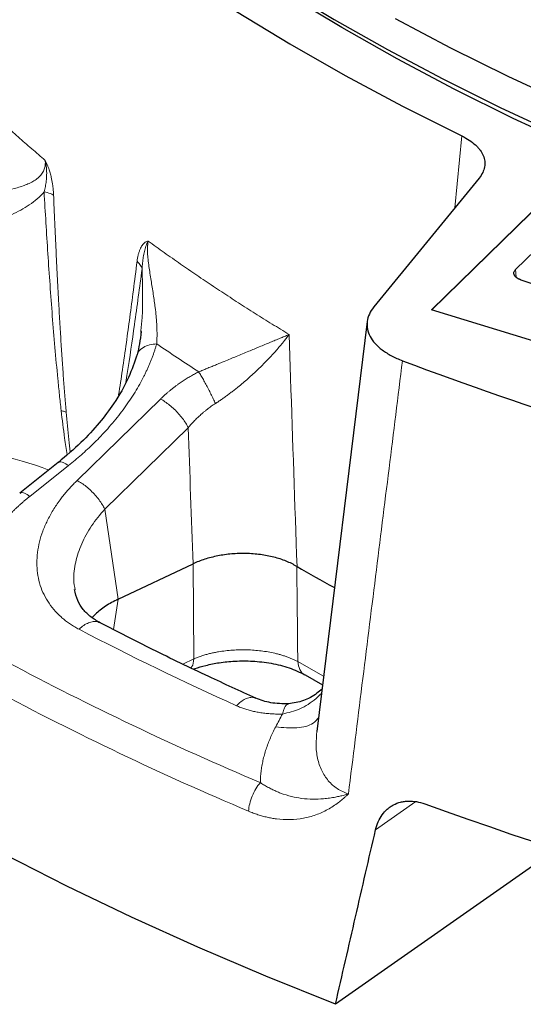
# Model space of a CAD drawing. Units: millimetres. Extents: x 0 to 420, y 0 to 297.
# Drawn here: x 256 to 269, y 131 to 158 of the extents above; entities that cross this region are included whole.
import ezdxf

# ---------------------------------------------------------------- set-up
doc = ezdxf.new("R2010")
doc.units = ezdxf.units.MM

msp = doc.modelspace()

# ---------------------------------------------------------------- linework, layer by layer
at = {"color": 8, "linetype": 'Continuous', "lineweight": 18}
for p, q in [((267.4456, 152.6244), (267.6329, 154.5837)), ((269.1183, 150.731), (269.1011, 150.9395)), ((262.9603, 147.9809), (262.9202, 149.1665)), ((257.1319, 145.1816), (259.4083, 147.4037)), ((257.8884, 144.4005), (260.1652, 146.6224)), ((256.8984, 145.5883), (255.8434, 144.7485)), ((258.2496, 141.9402), (257.8884, 144.4005)), ((260.3008, 142.9071), (260.3214, 140.3138)), ((263.1299, 142.8348), (263.1299, 142.8349)), ((258.1277, 141.1128), (258.2496, 141.9402)), ((260.3214, 140.3138), (260.0188, 140.1712)), ((266.3759, 136.4173), (265.2807, 135.6499))]:
    msp.add_line(p, q, dxfattribs=at)
at = {"color": 7, "linetype": 'Continuous', "lineweight": 25}
for p, q in [((268.1076, 153.4347), (265.2334, 149.9168)), ((266.811, 149.8378), (269.9036, 152.8562)), ((269.9034, 152.8533), (266.8132, 149.8371)), ((269.1011, 150.9395), (270.3669, 152.1749)), ((269.2487, 150.6567), (272.989, 149.4182)), ((277.8218, 146.4545), (266.811, 149.8378)), ((265.0507, 149.5173), (263.676, 138.328)), ((258.8758, 149.266), (258.8713, 149.2176)), ((256.6201, 145.675), (255.5653, 144.8351)), ((258.2496, 141.9402), (260.2988, 142.9061)), ((263.3554, 139.881), (263.833, 139.6062)), ((270.2175, 135.1125), (264.185, 130.886))]:
    msp.add_line(p, q, dxfattribs=at)
at = {"color": 7, "linetype": 'Continuous', "lineweight": 25, "flags": 128}
for points in [[(275.974, 152.1554), (274.1705, 152.8375), (272.412, 153.55), (270.7004, 154.2923), (269.0376, 155.0634), (267.4256, 155.8625), (265.8659, 156.6888), (264.3604, 157.5414), (262.9107, 158.4192), (261.5185, 159.3213), (260.1852, 160.2468), (258.9123, 161.1945), (257.7013, 162.1635), (256.5535, 163.1527), (255.4701, 164.161), (254.4524, 165.1873), (253.5014, 166.2305), (252.6182, 167.2893), (251.8038, 168.3626)], [(254.4567, 165.1819), (254.4889, 165.1487), (255.4888, 164.1584), (256.5504, 163.1854), (257.6727, 162.2306), (258.8544, 161.295), (260.0943, 160.3796), (261.3912, 159.4854), (262.7436, 158.6132), (264.1501, 157.7641), (265.6093, 156.9389), (267.1197, 156.1385), (268.6796, 155.3637), (270.2873, 154.6153), (271.9413, 153.8942), (273.6398, 153.201), (275.2439, 152.5872)], [(254.0082, 163.778), (255.099, 162.7611), (256.2537, 161.7632), (257.4712, 160.7852), (258.7502, 159.8283), (260.0892, 158.8934), (261.4868, 157.9815), (262.9416, 157.0937), (264.4519, 156.2308), (266.0162, 155.3939), (267.6329, 154.5837)], [(265.8158, 157.7888), (267.3294, 156.9904), (268.8925, 156.2176), (270.5035, 155.4714)], [(264.185, 130.886), (262.2847, 131.6508), (260.4284, 132.4437), (258.6175, 133.264), (256.8537, 134.1111), (255.1384, 134.9842)]]:
    msp.add_lwpolyline(points, dxfattribs=at)
at = {"color": 8, "linetype": 'Continuous', "lineweight": 18, "flags": 128}
msp.add_lwpolyline([(263.8549, 139.8394), (263.582, 139.9937), (263.1559, 140.2384)], dxfattribs=at)
at = {"color": 7, "linetype": 'Continuous', "lineweight": 25}
for centre, radius, start, end in [((308.404, 261.6111), 120.8404, 249.464794, 260.126179), ((294.4588, 197.34), 62.8674, 240.116522, 241.166913), ((308.3469, 251.9593), 122.9027, 250.155391, 259.435583)]:
    msp.add_arc(centre, radius, start, end, dxfattribs=at)
at = {"color": 8, "linetype": 'Continuous', "lineweight": 18}
for centre, radius, start, end in [((253.2054, 137.1092), 8.9347, 69.30044, 108.70386), ((295.3493, 214.3497), 82.5771, 242.474359, 245.791518), ((295.4787, 215.8027), 85.6269, 241.962594, 247.081909), ((295.3628, 215.5084), 86.1531, 241.962594, 247.081909)]:
    msp.add_arc(centre, radius, start, end, dxfattribs=at)
for points, knots in [([(253.7399, 156.2405), (253.7978, 156.1826), (253.9135, 156.0671), (254.0888, 155.8947), (254.265, 155.7235), (254.4422, 155.5534), (254.6204, 155.3846), (254.7995, 155.2169), (254.9795, 155.0505), (255.1604, 154.8852), (255.3421, 154.721), (255.5247, 154.5581), (255.708, 154.3963), (255.8922, 154.2357), (256.077, 154.0763), (256.2012, 153.9706), (256.2632, 153.9179)], [0, 0, 0, 0, 0.0733448, 0.1463948, 0.21915, 0.2916104, 0.363776, 0.4356469, 0.5072229, 0.578504, 0.6494904, 0.720182, 0.7905787, 0.8606806, 0.9304877, 1, 1, 1, 1]), ([(254.1203, 152.9699), (254.144, 152.9711), (254.192, 152.9737), (254.2644, 152.9782), (254.3382, 152.9834), (254.4133, 152.9895), (254.5207, 152.9991), (254.6657, 153.0142), (254.8413, 153.0368), (255.0162, 153.0638), (255.2381, 153.1046), (255.4535, 153.1553), (255.6522, 153.2181), (255.7955, 153.2738), (255.923, 153.3366), (256.0428, 153.4146), (256.1415, 153.5057), (256.2042, 153.5984), (256.2365, 153.6757), (256.2527, 153.7321), (256.2626, 153.7914), (256.2667, 153.8533), (256.2644, 153.8963), (256.2632, 153.9179)], [0, 0, 0, 0, 0.0243258, 0.0493653, 0.075119, 0.1015874, 0.1287708, 0.1895915, 0.2587186, 0.3239587, 0.3892574, 0.5194209, 0.5885293, 0.6478663, 0.7146949, 0.7723709, 0.8350365, 0.8893704, 0.912228, 0.9344655, 0.9563318, 0.9780883, 1, 1, 1, 1]), ([(256.2632, 153.9179), (256.2635, 153.9165), (256.2638, 153.9151), (256.2722, 153.8767), (256.2852, 153.8043), (256.2966, 153.7035), (256.3019, 153.6101), (256.3024, 153.5216), (256.2989, 153.4378), (256.2893, 153.3302), (256.2691, 153.2023), (256.2452, 153.1064), (256.2318, 153.0603)], [-0.50380174, -0.50380174, -0.50380174, -0.50380174, -0.50192234, -0.50192234, -0.45154216, -0.40116199, -0.35078182, -0.30040164, -0.25002147, -0.19964129, -0.09888095, 0.0018794, 0.0018794, 0.0018794, 0.0018794]), ([(256.2632, 153.9179), (256.2691, 153.9059), (256.281, 153.8819), (256.2981, 153.845), (256.3144, 153.8076), (256.33, 153.7697), (256.3448, 153.7312), (256.3681, 153.6666), (256.3976, 153.5729), (256.4261, 153.4603), (256.4475, 153.3559), (256.4634, 153.2608), (256.4759, 153.1641), (256.4852, 153.0657), (256.4886, 153.0005), (256.4903, 152.9674)], [0, 0, 0, 0, 0.0419065, 0.0835245, 0.1249351, 0.1662207, 0.2074642, 0.248749, 0.3711091, 0.497972, 0.5929453, 0.6901241, 0.7900405, 0.893184, 1, 1, 1, 1]), ([(256.2318, 153.0603), (256.1741, 152.9902), (256.1104, 152.9265), (255.9748, 152.8086), (255.903, 152.7544), (255.6782, 152.602), (255.516, 152.514), (255.1739, 152.356), (254.9939, 152.2864), (254.6191, 152.1644), (254.4241, 152.1119), (254.2236, 152.0694)], [0, 0, 0, 0, 0.125, 0.125, 0.25, 0.25, 0.5, 0.5, 0.75, 0.75, 1, 1, 1, 1]), ([(256.2318, 153.0603), (256.2639, 152.498), (256.3151, 151.653), (256.3921, 150.5216), (256.4553, 149.6702), (256.5252, 148.8152), (256.5907, 148.0988), (256.6493, 147.5227), (256.6812, 147.2333), (256.6978, 147.0883)], [0, 0, 0, 0, 0.9182434, 1.377365, 1.8364867, 2.2956084, 2.7547301, 2.9842909, 3.2138517, 3.2138517, 3.2138517, 3.2138517]), ([(256.2318, 153.0603), (256.2912, 153.0479), (256.3868, 153.0203), (256.4622, 152.9841), (256.4903, 152.9674)], [0, 0, 0, 0, 0.5714286, 1, 1, 1, 1]), ([(256.4903, 152.9674), (256.4978, 152.7882), (256.5127, 152.4361), (256.536, 151.917), (256.5593, 151.4167), (256.5828, 150.9351), (256.6065, 150.4723), (256.6331, 149.9784), (256.6627, 149.4575), (256.696, 148.9139), (256.7297, 148.4018), (256.764, 147.9214), (256.7984, 147.4727), (256.8232, 147.1834), (256.8351, 147.0442)], [0, 0, 0, 0, 0.0915479, 0.17981, 0.2647872, 0.3464804, 0.4248908, 0.5000196, 0.5971842, 0.6888071, 0.7748933, 0.855449, 0.9304815, 1, 1, 1, 1]), ([(258.7698, 151.1631), (258.772, 151.1794), (258.7763, 151.2117), (258.7841, 151.2582), (258.7929, 151.3027), (258.8027, 151.3452), (258.8135, 151.3855), (258.8254, 151.4238), (258.8383, 151.46), (258.8522, 151.4942), (258.8704, 151.5334), (258.894, 151.5757), (258.9242, 151.6181), (258.957, 151.6536), (258.9926, 151.6819), (259.0306, 151.7037), (259.0581, 151.7122), (259.0718, 151.7165)], [0, 0, 0, 0, 0.0598787, 0.118559, 0.1761098, 0.2326042, 0.2881197, 0.3427377, 0.3965438, 0.4496273, 0.5020815, 0.5892218, 0.6738937, 0.7566754, 0.8381859, 0.9190732, 1, 1, 1, 1]), ([(258.9071, 150.957), (258.9097, 151.0117), (258.9172, 151.1207), (258.9337, 151.2523), (258.9519, 151.3539), (258.9683, 151.4282), (258.9879, 151.5016), (259.011, 151.5735), (259.0381, 151.645), (259.0593, 151.6916), (259.071, 151.7149), (259.0714, 151.7157), (259.0718, 151.7165)], [-0.50738906, -0.50738906, -0.50738906, -0.50738906, -0.40627439, -0.30515972, -0.25460239, -0.20404505, -0.15348772, -0.10293038, -0.05237305, -0.00181571, -0.00181571, 0, 0, 0, 0]), ([(259.0718, 151.7165), (259.0703, 151.7074), (259.0672, 151.6891), (259.0634, 151.6603), (259.0603, 151.6304), (259.0578, 151.5995), (259.0559, 151.5676), (259.0547, 151.5346), (259.0542, 151.5006), (259.0543, 151.4656), (259.055, 151.4296), (259.0581, 151.3476), (259.0694, 151.2084), (259.0927, 151.0225), (259.122, 150.8284), (259.152, 150.6431), (259.1837, 150.4511), (259.2231, 150.2027), (259.2608, 149.9382), (259.2861, 149.7039), (259.3012, 149.529), (259.3101, 149.3783), (259.3144, 149.2318), (259.3142, 149.1101), (259.3115, 149.007), (259.3075, 148.9417), (259.3055, 148.9099)], [0, 0, 0, 0, 0.0108275, 0.0216131, 0.0323903, 0.0431926, 0.0540534, 0.0650055, 0.0760811, 0.087311, 0.0987251, 0.1103518, 0.1647698, 0.2277962, 0.2855946, 0.3526212, 0.4119126, 0.4811908, 0.6113405, 0.6965923, 0.7417605, 0.8104934, 0.8715139, 0.9162811, 0.9591089, 1, 1, 1, 1]), ([(259.0718, 151.7165), (259.1448, 151.6637), (259.2906, 151.5582), (259.511, 151.4009), (259.7322, 151.2446), (259.9544, 151.0894), (260.1775, 150.9352), (260.4015, 150.7821), (260.6264, 150.63), (260.8522, 150.479), (261.0788, 150.329), (261.3062, 150.18), (261.5344, 150.0321), (261.7635, 149.8852), (261.9933, 149.7394), (262.2238, 149.5946), (262.4551, 149.4509), (262.687, 149.3081), (262.8425, 149.2136), (262.9202, 149.1665)], [0, 0, 0, 0, 0.0601418, 0.1201188, 0.1799311, 0.2395785, 0.2990612, 0.3583791, 0.4175323, 0.4765206, 0.5353441, 0.5940029, 0.6524969, 0.7108261, 0.7689904, 0.82699, 0.8848248, 0.9424948, 1, 1, 1, 1]), ([(258.2662, 147.5203), (258.3011, 147.7464), (258.3739, 148.2185), (258.4742, 148.9239), (258.5736, 149.6484), (258.6713, 150.3879), (258.7363, 150.8993), (258.7698, 151.1631)], [0, 0, 0, 0, 0.1888309, 0.3942742, 0.5829623, 0.7848685, 1, 1, 1, 1]), ([(258.9071, 150.957), (258.8957, 150.9978), (258.8603, 151.0692), (258.7998, 151.1359), (258.7698, 151.1631)], [0, 0, 0, 0, 0.5714286, 1, 1, 1, 1]), ([(258.4593, 147.8601), (258.4729, 147.941), (258.5599, 148.4582), (258.7088, 149.4911), (258.8383, 150.4491), (258.9071, 150.957)], [0, 0, 0, 0, 0.0800901, 0.5122653, 1, 1, 1, 1]), ([(258.9071, 150.957), (258.9106, 150.8079), (258.9177, 150.504), (258.9221, 150.0619), (258.9157, 149.6414), (258.8886, 149.3868), (258.8758, 149.266)], [0, 0, 0, 0, 0.2515694, 0.5127499, 0.7688703, 1, 1, 1, 1]), ([(260.4539, 148.1466), (260.4719, 148.154), (260.5081, 148.1688), (260.5628, 148.1912), (260.6184, 148.2139), (260.6749, 148.237), (260.7321, 148.2605), (260.7901, 148.2843), (260.8488, 148.3084), (260.9082, 148.3328), (260.9683, 148.3575), (261.029, 148.3824), (261.0903, 148.4077), (261.2425, 148.4703), (261.4919, 148.573), (261.8098, 148.7047), (262.1222, 148.8339), (262.359, 148.9326), (262.5459, 149.0103), (262.6694, 149.0618), (262.7969, 149.1149), (262.8749, 149.1475), (262.9202, 149.1665)], [0, 0, 0, 0, 0.0177402, 0.0357934, 0.0541697, 0.0728782, 0.0919279, 0.111327, 0.1310833, 0.1512043, 0.1716968, 0.1925675, 0.2138224, 0.2354673, 0.3524337, 0.4838486, 0.6029638, 0.7398757, 0.8011089, 0.8699339, 0.9245472, 1, 1, 1, 1]), ([(262.9202, 149.1665), (262.9066, 149.148), (262.8807, 149.1129), (262.8422, 149.0623), (262.8068, 149.0168), (262.775, 148.9766), (262.7221, 148.9108), (262.6476, 148.821), (262.5062, 148.658), (262.3222, 148.4594), (262.0726, 148.2102), (261.8111, 147.97), (261.5887, 147.7819), (261.4329, 147.6579), (261.3424, 147.5881), (261.253, 147.521), (261.1646, 147.4567), (261.0776, 147.3954), (260.9921, 147.3369), (260.9351, 147.2996), (260.9071, 147.2813)], [0, 0, 0, 0, 0.0323064, 0.0614381, 0.0873953, 0.1101782, 0.1297869, 0.1983991, 0.259596, 0.39636, 0.5153645, 0.6469485, 0.7639502, 0.8009913, 0.8368665, 0.8716081, 0.9052516, 0.9378357, 0.9694028, 1, 1, 1, 1]), ([(259.3055, 148.9099), (259.297, 148.8807), (259.28, 148.8223), (259.252, 148.7345), (259.2222, 148.6466), (259.1903, 148.5585), (259.1565, 148.4703), (259.1207, 148.382), (259.0828, 148.2935), (259.043, 148.2049), (259.0012, 148.1161), (258.9002, 147.9114), (258.7212, 147.591), (258.4344, 147.1632), (258.1061, 146.7448), (257.8133, 146.422), (257.5787, 146.1865), (257.4174, 146.0328), (257.2503, 145.8818), (257.0778, 145.7331), (256.9583, 145.6366), (256.8984, 145.5883)], [0, 0, 0, 0, 0.02482426, 0.04967049, 0.07454668, 0.09946085, 0.12442096, 0.14943498, 0.17451086, 0.19965649, 0.22487975, 0.25018847, 0.37452164, 0.50016905, 0.62453216, 0.75006887, 0.79980246, 0.84960796, 0.89953951, 0.94965184, 1, 1, 1, 1]), ([(258.782, 148.6196), (258.7872, 148.6404), (258.8069, 148.7199), (258.9258, 148.8124), (259.1024, 148.8902), (259.2378, 148.9033), (259.3055, 148.9099)], [0, 0, 0, 0, 0.1211407, 0.4625061, 0.7312531, 1, 1, 1, 1]), ([(266.0152, 148.4492), (265.7699, 146.4861), (265.2773, 142.5446), (264.786, 138.6043), (264.5394, 136.6267)], [0, 0, 0, 0, 0.4980922, 1, 1, 1, 1]), ([(259.4083, 147.4037), (259.427, 147.4218), (259.4644, 147.4579), (259.5222, 147.5109), (259.5811, 147.5629), (259.6412, 147.614), (259.7024, 147.6641), (259.7649, 147.7131), (259.8286, 147.7612), (259.9069, 147.8181), (260.0007, 147.8828), (260.1107, 147.9539), (260.223, 148.0216), (260.3371, 148.0862), (260.415, 148.1265), (260.4539, 148.1466)], [0, 0, 0, 0, 0.0631078, 0.1259591, 0.1885941, 0.2510533, 0.3133774, 0.3756068, 0.4377821, 0.4999436, 0.6010261, 0.7013928, 0.8012232, 0.9006984, 1, 1, 1, 1]), ([(260.9071, 147.2813), (260.8885, 147.269), (260.8507, 147.2443), (260.7945, 147.2052), (260.7378, 147.1641), (260.6808, 147.1208), (260.6235, 147.0753), (260.5662, 147.0276), (260.4998, 146.9699), (260.4239, 146.9), (260.3383, 146.8154), (260.2506, 146.7225), (260.1942, 146.6564), (260.1652, 146.6224)], [0, 0, 0, 0, 0.0661221, 0.1338917, 0.203313, 0.27439, 0.347126, 0.4215243, 0.4975882, 0.610911, 0.7324176, 0.8621129, 1, 1, 1, 1]), ([(256.6978, 147.0883), (256.7272, 146.8376), (256.7738, 146.4393), (256.8369, 146.0359), (256.8603, 145.8865)], [0, 0, 0, 0, 0.6294541, 1, 1, 1, 1]), ([(256.6978, 147.0883), (256.7279, 147.0815), (256.7769, 147.0678), (256.8187, 147.0516), (256.8351, 147.0442)], [0, 0, 0, 0, 0.5714286, 1, 1, 1, 1]), ([(256.8351, 147.0442), (256.8573, 146.7955), (256.8892, 146.4372), (256.9338, 146.0742), (256.9474, 145.9632)], [0, 0, 0, 0, 0.69424338, 1, 1, 1, 1]), ([(256.6294, 145.6625), (256.6347, 145.6725), (256.6528, 145.7068), (256.7484, 145.6833), (256.8484, 145.6199), (256.8984, 145.5883)], [0, 0, 0, 0, 0.1717477, 0.5858741, 1, 1, 1, 1]), ([(257.1867, 141.12), (257.1664, 141.1308), (257.1258, 141.1523), (257.0667, 141.1863), (257.0089, 141.2215), (256.9526, 141.2579), (256.8977, 141.2955), (256.8444, 141.3345), (256.7924, 141.3746), (256.742, 141.416), (256.6365, 141.5078), (256.4887, 141.6592), (256.3241, 141.8835), (256.1947, 142.1254), (256.0712, 142.4673), (256.009, 142.9259), (256.0703, 143.4073), (256.19, 143.7949), (256.3145, 144.085), (256.4719, 144.3712), (256.6235, 144.5957), (256.7497, 144.7603), (256.8387, 144.8688), (256.932, 144.9752), (257.0293, 145.0797), (257.0977, 145.1477), (257.1319, 145.1816)], [0, 0, 0, 0, 0.0139105, 0.0278083, 0.0417002, 0.0555926, 0.0694924, 0.0834061, 0.0973404, 0.1113017, 0.1252968, 0.1877662, 0.2504982, 0.3129437, 0.3756464, 0.5005632, 0.6254058, 0.6879194, 0.750315, 0.8128669, 0.8751566, 0.9002831, 0.9252945, 0.9502269, 0.9751168, 1, 1, 1, 1]), ([(255.5752, 144.8233), (255.5803, 144.833), (255.5983, 144.8669), (255.6935, 144.8434), (255.7935, 144.7801), (255.8434, 144.7485)], [0, 0, 0, 0, 0.1673494, 0.5836747, 1, 1, 1, 1]), ([(255.8434, 144.7485), (255.8193, 144.7291), (255.7711, 144.6904), (255.7003, 144.6314), (255.6306, 144.5717), (255.5622, 144.5113), (255.4951, 144.4501), (255.4292, 144.3882), (255.3645, 144.3255), (255.3011, 144.2621), (255.1667, 144.1233), (254.9727, 143.9042), (254.742, 143.5976), (254.5452, 143.2833), (254.385, 142.9627), (254.2643, 142.6402), (254.1859, 142.3172), (254.1518, 141.9992), (254.1645, 141.6885), (254.2247, 141.3902), (254.3152, 141.1547), (254.4114, 140.9766), (254.4954, 140.8486), (254.5909, 140.7267), (254.6858, 140.6242), (254.7758, 140.539), (254.8576, 140.4693), (254.9438, 140.4029), (255.0346, 140.34), (255.1297, 140.2802), (255.1965, 140.2434), (255.23, 140.2249)], [0, 0, 0, 0, 0.0138829, 0.0277502, 0.0416071, 0.0554589, 0.0693107, 0.0831681, 0.0970362, 0.1109206, 0.1248266, 0.1873101, 0.249654, 0.3122719, 0.3745082, 0.4372388, 0.4994287, 0.5622072, 0.6244311, 0.686966, 0.7495179, 0.7808471, 0.8121162, 0.8434396, 0.8747307, 0.8956143, 0.916456, 0.9372856, 0.958133, 0.979028, 1, 1, 1, 1]), ([(257.8884, 144.4005), (257.7613, 144.2493), (257.5069, 143.9469), (257.2414, 143.4545), (257.0794, 142.9565), (257.0203, 142.5288), (257.0629, 142.2858), (257.0785, 142.197)], [0, 0, 0, 0, 0.21872057, 0.43757946, 0.65622642, 0.87432366, 1, 1, 1, 1]), ([(257.7634, 141.2922), (257.7412, 141.3039), (257.6855, 141.3333), (257.5764, 141.3355), (257.4469, 141.3028), (257.313, 141.2324), (257.2288, 141.1574), (257.1867, 141.12)], [0, 0, 0, 0, 0.1424334, 0.3568251, 0.5712167, 0.7856084, 1, 1, 1, 1]), ([(260.3214, 140.3138), (260.3371, 140.3205), (260.3684, 140.3338), (260.4168, 140.3528), (260.4661, 140.371), (260.5162, 140.3884), (260.567, 140.4049), (260.6186, 140.4205), (260.6707, 140.4353), (260.7234, 140.4492), (260.7766, 140.4622), (260.8302, 140.4744), (260.8842, 140.4857), (260.9384, 140.4962), (261.0987, 140.5247), (261.3745, 140.5572), (261.7702, 140.5653), (262.1618, 140.5363), (262.4448, 140.4865), (262.6271, 140.4414), (262.7219, 140.4147), (262.8147, 140.3851), (262.905, 140.3527), (262.9924, 140.3175), (263.0769, 140.2795), (263.1294, 140.2522), (263.1559, 140.2384)], [0, 0, 0, 0, 0.0201024, 0.0400643, 0.059886, 0.0795677, 0.0991096, 0.1185121, 0.1377754, 0.1569001, 0.1758866, 0.1947353, 0.2134467, 0.2320208, 0.250458, 0.3761154, 0.5000173, 0.6239208, 0.7495768, 0.7839231, 0.8187418, 0.8540347, 0.8898045, 0.9260541, 0.9627854, 1, 1, 1, 1]), ([(260.237, 140.0657), (260.2478, 140.0766), (260.3007, 140.1299), (260.3122, 140.2323), (260.3214, 140.3138)], [0, 0, 0, 0, 0.2044591, 1, 1, 1, 1]), ([(263.1559, 140.2384), (263.1713, 140.1635), (263.2021, 140.0138), (263.2872, 139.8952), (263.3521, 139.8792), (263.3543, 139.8786)], [0, 0, 0, 0, 0.49116473, 0.98232946, 1, 1, 1, 1]), ([(261.4879, 139.0345), (261.5269, 139.0735), (261.6047, 139.1514), (261.7286, 139.2269), (261.8482, 139.2639), (261.9434, 139.2668), (261.9901, 139.2427), (262.0056, 139.2346)], [0, 0, 0, 0, 0.2221714, 0.4443429, 0.6665143, 0.8886858, 1, 1, 1, 1]), ([(263.8042, 139.372), (263.7557, 139.3247), (263.5803, 139.1536), (263.2295, 138.9222), (262.8992, 138.8451), (262.7392, 138.8078)], [0, 0, 0, 0, 0.16463, 0.5954932, 1, 1, 1, 1]), ([(262.7392, 138.8078), (262.7137, 138.8073), (262.6628, 138.8063), (262.5871, 138.8067), (262.512, 138.8088), (262.4377, 138.8124), (262.3641, 138.8177), (262.2912, 138.8247), (262.2191, 138.8332), (262.1477, 138.8434), (262.0579, 138.8585), (261.9511, 138.8802), (261.829, 138.9109), (261.711, 138.9468), (261.5968, 138.9874), (261.5242, 139.0188), (261.4879, 139.0345)], [0, 0, 0, 0, 0.0559781, 0.1117577, 0.1673774, 0.2228759, 0.2782921, 0.3336652, 0.3890342, 0.4444382, 0.4999163, 0.6005612, 0.7006533, 0.8004305, 0.9001326, 1, 1, 1, 1]), ([(262.7392, 138.8078), (262.7502, 138.85), (262.772, 138.9343), (262.8149, 139.0213), (262.8594, 139.0748), (262.8903, 139.0793), (262.9041, 139.0813)], [0, 0, 0, 0, 0.2623738, 0.5247469, 0.7871181, 1, 1, 1, 1]), ([(263.7223, 138.7052), (263.6791, 138.6542), (263.5535, 138.5058), (263.1453, 138.401), (262.7506, 138.4386), (262.5533, 138.4574)], [0, 0, 0, 0, 0.2076605, 0.6038298, 1, 1, 1, 1]), ([(262.1344, 136.935), (262.1348, 136.9599), (262.1356, 137.0098), (262.1395, 137.0849), (262.1454, 137.1603), (262.1534, 137.2361), (262.1635, 137.3121), (262.1757, 137.3884), (262.19, 137.465), (262.2064, 137.5419), (262.2248, 137.6191), (262.252, 137.7216), (262.2907, 137.8493), (262.3447, 138.0019), (262.4065, 138.1541), (262.4753, 138.3062), (262.5272, 138.4069), (262.5533, 138.4574)], [0, 0, 0, 0, 0.0496651, 0.0993395, 0.1490455, 0.1988054, 0.2486412, 0.2985749, 0.3486282, 0.3988227, 0.4491797, 0.4997204, 0.5994329, 0.69916, 0.7990601, 0.8992891, 1, 1, 1, 1]), ([(264.5394, 136.6267), (264.4344, 136.6698), (264.2242, 136.7561), (263.9779, 136.9803), (263.7954, 137.2626), (263.686, 137.5986), (263.643, 137.9585), (263.6674, 138.2083), (263.679, 138.3277)], [0, 0, 0, 0, 0.1626712, 0.3258029, 0.4917909, 0.6624406, 0.8386775, 1, 1, 1, 1]), ([(261.8135, 136.156), (261.8218, 136.2883), (261.8562, 136.4313), (261.9695, 136.7065), (262.0463, 136.8333), (262.1344, 136.935)], [0, 0, 0, 0, 0.5, 0.5, 1, 1, 1, 1]), ([(262.1344, 136.935), (262.1536, 136.9225), (262.1919, 136.8976), (262.2492, 136.8627), (262.3059, 136.8297), (262.362, 136.7988), (262.4176, 136.7698), (262.4725, 136.7426), (262.5267, 136.7172), (262.5803, 136.6936), (262.6332, 136.6715), (262.7684, 136.6187), (262.9774, 136.5541), (263.2732, 136.4992), (263.5637, 136.4796), (263.8184, 136.4901), (264.0229, 136.5135), (264.1707, 136.5378), (264.3028, 136.5651), (264.4203, 136.5931), (264.4997, 136.6155), (264.5394, 136.6267)], [0, 0, 0, 0, 0.0242739, 0.0482428, 0.0719095, 0.0952769, 0.1183482, 0.1411268, 0.1636164, 0.185821, 0.2077445, 0.2293906, 0.3537674, 0.4679087, 0.6009088, 0.7219109, 0.7910223, 0.8578047, 0.9054114, 0.9527464, 1, 1, 1, 1]), ([(264.5394, 136.6267), (264.5215, 136.6097), (264.4861, 136.5759), (264.4322, 136.5274), (264.3781, 136.4808), (264.3237, 136.4364), (264.2398, 136.3713), (264.1242, 136.2902), (263.9216, 136.169), (263.6539, 136.0481), (263.3099, 135.9554), (262.9494, 135.9176), (262.6583, 135.9327), (262.4482, 135.9645), (262.3212, 135.99), (262.1941, 136.0218), (262.0672, 136.06), (261.9402, 136.1041), (261.8558, 136.1387), (261.8135, 136.156)], [0, 0, 0, 0, 0.0256138, 0.0508691, 0.0757735, 0.1003352, 0.1245626, 0.1875395, 0.2494564, 0.3749212, 0.4989192, 0.6241598, 0.7489778, 0.7910129, 0.8328758, 0.8746359, 0.9163632, 0.9581279, 1, 1, 1, 1])]:
    msp.add_open_spline(points, degree=3, knots=knots, dxfattribs=at)
at = {"color": 7, "linetype": 'Continuous', "lineweight": 25}
for points, knots in [([(267.6329, 154.5837), (267.7814, 154.5117), (267.9053, 154.4301), (268.03, 154.3163), (268.0535, 154.2929), (268.0964, 154.2456), (268.1161, 154.2217), (268.1696, 154.1489), (268.1981, 154.0993), (268.2404, 153.9975), (268.2542, 153.9451), (268.2661, 153.8413), (268.2644, 153.7895), (268.2457, 153.6862), (268.2286, 153.6343), (268.1793, 153.5327), (268.1472, 153.4831), (268.1076, 153.4347)], [0, 0, 0, 0, 0.25, 0.25, 0.3125, 0.3125, 0.375, 0.375, 0.5, 0.5, 0.625, 0.625, 0.75, 0.75, 0.875, 0.875, 1, 1, 1, 1]), ([(269.2487, 150.6567), (269.2411, 150.6593), (269.2259, 150.6646), (269.2043, 150.6735), (269.1836, 150.6831), (269.1641, 150.6935), (269.1458, 150.7046), (269.1289, 150.7165), (269.1134, 150.7289), (269.0996, 150.742), (269.0874, 150.7556), (269.0769, 150.7696), (269.067, 150.7864), (269.0586, 150.8065), (269.0536, 150.8305), (269.0541, 150.8564), (269.0613, 150.8837), (269.076, 150.9121), (269.0926, 150.9302), (269.1011, 150.9395)], [0, 0, 0, 0, 0.0439665, 0.0881932, 0.1326845, 0.1774444, 0.222477, 0.2677864, 0.3133765, 0.3592512, 0.4054142, 0.4518692, 0.4986201, 0.5679762, 0.6430063, 0.7237184, 0.8101185, 0.9022112, 1, 1, 1, 1]), ([(265.2334, 149.9168), (265.1814, 149.8532), (265.1405, 149.7883), (265.0796, 149.6559), (265.0598, 149.5884), (265.0421, 149.4508), (265.0446, 149.3824), (265.0712, 149.2471), (265.0953, 149.18), (265.166, 149.0471), (265.2119, 148.9828), (265.3231, 148.8594), (265.3885, 148.8001), (265.502, 148.7149), (265.5421, 148.6874), (265.6261, 148.6344), (265.6701, 148.6089), (265.8079, 148.5354), (265.9075, 148.4903), (266.0152, 148.4492)], [0, 0, 0, 0, 0.125, 0.125, 0.25, 0.25, 0.375, 0.375, 0.5, 0.5, 0.625, 0.625, 0.75, 0.75, 0.8125, 0.8125, 0.875, 0.875, 1, 1, 1, 1]), ([(258.8807, 149.2503), (258.8666, 149.1337), (258.8386, 148.9027), (258.7935, 148.7155), (258.7711, 148.6228)], [0, 0, 0, 0, 0.5047332, 1, 1, 1, 1]), ([(258.7711, 148.6228), (258.7004, 148.4131), (258.5474, 147.9601), (258.1826, 147.3313), (257.7356, 146.7381), (257.2383, 146.1964), (256.8313, 145.8532), (256.6201, 145.675)], [0, 0, 0, 0, 0.2010184, 0.434313, 0.6081014, 0.7966038, 1, 1, 1, 1]), ([(263.1299, 142.8349), (263.0413, 142.8898), (262.9445, 142.9379), (262.7877, 143.0013), (262.7334, 143.021), (262.6208, 143.0575), (262.5623, 143.0743), (262.3844, 143.1192), (262.2616, 143.1423), (262.0712, 143.1672), (262.0064, 143.1738), (261.8758, 143.1836), (261.8105, 143.1866), (261.6146, 143.1908), (261.4841, 143.1867), (261.2885, 143.1702), (261.2234, 143.1629), (261.0962, 143.1453), (261.0337, 143.1348), (260.9108, 143.1108), (260.8505, 143.0973), (260.732, 143.067), (260.6736, 143.0502), (260.504, 142.9957), (260.3985, 142.954), (260.3008, 142.9071)], [0, 0, 0, 0, 0.125, 0.125, 0.1875, 0.1875, 0.25, 0.25, 0.375, 0.375, 0.4375, 0.4375, 0.5, 0.5, 0.625, 0.625, 0.6875, 0.6875, 0.75, 0.75, 0.8125, 0.8125, 0.875, 0.875, 1, 1, 1, 1]), ([(257.7653, 141.2966), (257.6764, 141.3488), (257.4929, 141.4566), (257.2887, 141.6624), (257.1299, 141.908), (257.0852, 142.1055), (257.0621, 142.2075)], [0, 0, 0, 0, 0.2270919, 0.4686439, 0.7257392, 1, 1, 1, 1]), ([(258.2496, 141.9402), (258.1899, 141.9107), (258.0701, 141.8514), (257.9078, 141.7524), (257.7599, 141.6459), (257.6367, 141.5408), (257.5722, 141.4694), (257.5438, 141.438)], [0, 0, 0, 0, 0.2047781, 0.4109651, 0.6216135, 0.8338146, 1, 1, 1, 1]), ([(262.0117, 139.2406), (261.5806, 139.4362), (260.6239, 139.8702), (259.207, 140.5555), (258.2389, 141.0537), (257.7659, 141.2972)], [0, 0, 0, 0, 0.295483, 0.6557609, 1, 1, 1, 1]), ([(260.3118, 140.0296), (260.3249, 140.0351), (260.424, 140.0765), (260.6569, 140.1418), (261.021, 140.2165), (261.4544, 140.2595), (261.938, 140.2589), (262.4454, 140.2001), (262.9486, 140.0779), (263.2137, 139.9465), (263.3505, 139.8787)], [0, 0, 0, 0, 0.01580043, 0.11910931, 0.23535679, 0.3643517, 0.50577586, 0.65922102, 0.82416364, 1, 1, 1, 1]), ([(263.8178, 139.4825), (263.7728, 139.4456), (263.6155, 139.3166), (263.3089, 139.1481), (263.0408, 139.1057), (262.9056, 139.0843)], [0, 0, 0, 0, 0.1655974, 0.578983, 1, 1, 1, 1]), ([(262.9056, 139.0843), (262.7375, 139.0874), (262.4065, 139.0934), (262.1403, 139.1909), (262.0092, 139.2389)], [0, 0, 0, 0, 0.5078244, 1, 1, 1, 1]), ([(265.2807, 135.6499), (265.2985, 135.7274), (265.3226, 135.8001), (265.3824, 135.936), (265.4184, 135.9996), (265.5022, 136.116), (265.549, 136.1677), (265.6265, 136.2356), (265.6535, 136.2567), (265.71, 136.2956), (265.7396, 136.3135), (265.8311, 136.3616), (265.8954, 136.3861), (265.9964, 136.412), (266.0309, 136.4187), (266.1014, 136.4286), (266.1377, 136.4316), (266.2472, 136.4349), (266.3213, 136.4294), (266.4716, 136.4035), (266.5483, 136.383), (266.625, 136.3549)], [0, 0, 0, 0, 0.125, 0.125, 0.25, 0.25, 0.375, 0.375, 0.4375, 0.4375, 0.5, 0.5, 0.625, 0.625, 0.6875, 0.6875, 0.75, 0.75, 0.875, 0.875, 1, 1, 1, 1]), ([(264.185, 130.886), (264.3677, 131.6816), (264.732, 133.2691), (265.0981, 134.8576), (265.2807, 135.6499)], [0, 0, 0, 0, 0.50122997, 1, 1, 1, 1])]:
    msp.add_open_spline(points, degree=3, knots=knots, dxfattribs=at)
at = {"color": 8, "linetype": 'Continuous', "lineweight": 18}
for points in [[(260.4539, 148.1466), (260.0648, 148.3986), (259.682, 148.6531), (259.3055, 148.9099)], [(260.4539, 148.1466), (260.4726, 148.1169), (260.5127, 148.0509), (260.5785, 147.9361), (260.6477, 147.8095), (260.7178, 147.6757), (260.7862, 147.5395), (260.8506, 147.4057), (260.8892, 147.3214), (260.9071, 147.2813)], [(263.1359, 142.8314), (263.0768, 144.5502), (263.0183, 146.2667), (262.9603, 147.9809)], [(260.1652, 146.6224), (260.1467, 146.6621), (260.1014, 146.7453), (260.012, 146.8756), (259.905, 147.0054), (259.7854, 147.1289), (259.6586, 147.2403), (259.5304, 147.3347), (259.4479, 147.3835), (259.4083, 147.4037)], [(260.1652, 146.6224), (260.2095, 145.3848), (260.254, 144.146), (260.2988, 142.9061)], [(257.1319, 145.1816), (257.1715, 145.1614), (257.254, 145.1126), (257.3822, 145.0182), (257.5089, 144.9068), (257.6284, 144.7834), (257.7353, 144.6536), (257.8247, 144.5234), (257.8699, 144.4403), (257.8884, 144.4005)], [(263.1559, 140.2384), (263.1471, 141.1038), (263.1384, 141.9693), (263.1299, 142.8348)], [(262.5533, 138.4574), (262.6151, 138.5742), (262.6771, 138.6911), (262.7392, 138.8078)]]:
    msp.add_open_spline(points, degree=3, dxfattribs=at)
at = {"color": 7, "linetype": 'Continuous', "lineweight": 25}
for points in [[(260.2988, 142.9061), (260.2995, 142.9064), (260.3001, 142.9068), (260.3008, 142.9071)], [(263.1359, 142.8314), (263.1339, 142.8325), (263.1319, 142.8337), (263.1299, 142.8349)]]:
    msp.add_open_spline(points, degree=3, dxfattribs=at)

doc.saveas('drawing.dxf')
